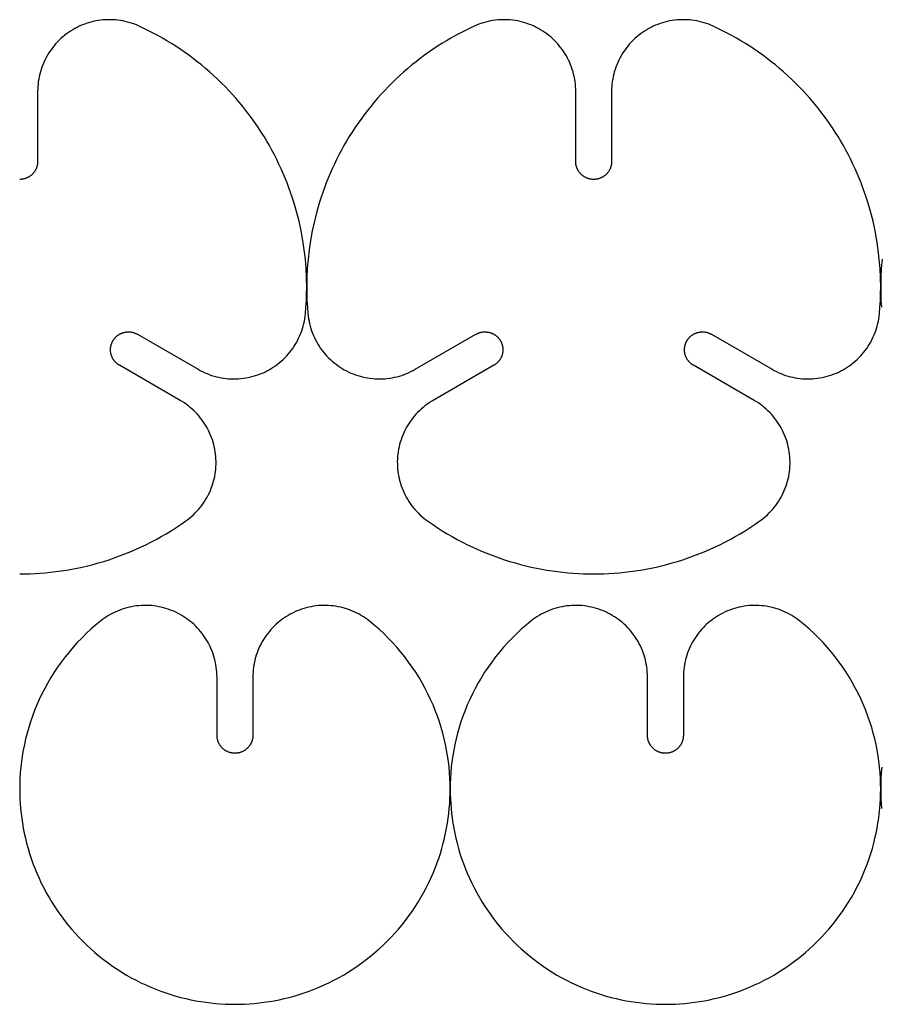
# Model space of a CAD drawing. Units: millimetres. Extents: x 0 to 360, y 0 to 143.
# Drawn here: x 240 to 288, y 0 to 55 of the extents above; entities that cross this region are included whole.
import ezdxf

# ---------------------------------------------------------------- set-up
doc = ezdxf.new("R2010")
doc.units = ezdxf.units.MM
doc.header["$MEASUREMENT"] = 0
doc.layers.add('Default', color=18, linetype='Continuous', true_color=0x000000)

msp = doc.modelspace()

# ---------------------------------------------------------------- linework, layer by layer
at = {"layer": 'Default'}
for points in [[(271, 50.909), (270.998, 51.047), (270.99, 51.184), (270.979, 51.322), (270.962, 51.459), (270.941, 51.595), (270.915, 51.731), (270.884, 51.865), (270.849, 51.999), (270.809, 52.131), (270.764, 52.261), (270.716, 52.39), (270.662, 52.517), (270.605, 52.643), (270.543, 52.766), (270.476, 52.887), (270.406, 53.006), (270.332, 53.122), (270.253, 53.236), (270.171, 53.346), (270.085, 53.454), (269.996, 53.559), (269.903, 53.661), (269.806, 53.759), (269.706, 53.855), (269.603, 53.946), (269.496, 54.034), (269.387, 54.118), (269.275, 54.199), (269.16, 54.275), (269.043, 54.348), (268.923, 54.416), (268.801, 54.48), (268.677, 54.54), (268.55, 54.596), (268.422, 54.647), (268.293, 54.694), (268.161, 54.736), (268.029, 54.774), (267.895, 54.807), (267.76, 54.836), (267.624, 54.86), (267.487, 54.879), (267.35, 54.893), (267.212, 54.903), (267.075, 54.908), (266.937, 54.908), (266.799, 54.904), (266.661, 54.894), (266.524, 54.88), (266.387, 54.861), (266.251, 54.838), (266.116, 54.81), (265.982, 54.777), (265.849, 54.74), (265.718, 54.698), (265.588, 54.651), (265.46, 54.6), (265.333, 54.545)], [(246.667, 54.545), (246.54, 54.6), (246.412, 54.651), (246.282, 54.698), (246.151, 54.74), (246.018, 54.777), (245.884, 54.81), (245.749, 54.838), (245.613, 54.861), (245.476, 54.88), (245.339, 54.894), (245.201, 54.904), (245.063, 54.908), (244.925, 54.908), (244.788, 54.903), (244.65, 54.893), (244.513, 54.879), (244.376, 54.86), (244.24, 54.836), (244.105, 54.807), (243.971, 54.774), (243.839, 54.736), (243.707, 54.694), (243.578, 54.647), (243.45, 54.596), (243.323, 54.54), (243.199, 54.48), (243.077, 54.416), (242.957, 54.348), (242.84, 54.275), (242.725, 54.199), (242.613, 54.118), (242.504, 54.034), (242.397, 53.946), (242.294, 53.855), (242.194, 53.759), (242.097, 53.661), (242.004, 53.559), (241.915, 53.454), (241.829, 53.346), (241.747, 53.236), (241.668, 53.122), (241.594, 53.006), (241.524, 52.887), (241.457, 52.766), (241.395, 52.643), (241.338, 52.517), (241.284, 52.39), (241.236, 52.261), (241.191, 52.131), (241.151, 51.999), (241.116, 51.865), (241.085, 51.731), (241.059, 51.595), (241.038, 51.459), (241.021, 51.322), (241.01, 51.184), (241.002, 51.047), (241, 50.909)], [(256, 40), (255.992, 40.51), (255.967, 41.026), (255.925, 41.548), (255.865, 42.074), (255.787, 42.603), (255.69, 43.136), (255.573, 43.67), (255.438, 44.205), (255.282, 44.74), (255.196, 45.007), (255.106, 45.274), (255.01, 45.54), (254.91, 45.805), (254.804, 46.07), (254.693, 46.334), (254.577, 46.596), (254.456, 46.857), (254.33, 47.117), (254.199, 47.375), (254.063, 47.632), (253.921, 47.886), (253.775, 48.139), (253.624, 48.39), (253.468, 48.638), (253.307, 48.884), (253.141, 49.127), (252.971, 49.368), (252.796, 49.605), (252.616, 49.84), (252.432, 50.072), (252.243, 50.3), (252.05, 50.526), (251.853, 50.747), (251.652, 50.965), (251.446, 51.18), (251.237, 51.39), (251.023, 51.597), (250.806, 51.799), (250.586, 51.998), (250.362, 52.192), (250.134, 52.382), (249.903, 52.567), (249.669, 52.748), (249.432, 52.924), (249.192, 53.096), (248.95, 53.263), (248.705, 53.425), (248.457, 53.582), (248.207, 53.735), (247.955, 53.882), (247.701, 54.025), (247.445, 54.163), (247.187, 54.295), (246.927, 54.423), (246.667, 54.545)], [(265.333, 54.545), (265.073, 54.423), (264.813, 54.295), (264.555, 54.163), (264.299, 54.025), (264.045, 53.882), (263.793, 53.735), (263.543, 53.582), (263.295, 53.425), (263.05, 53.263), (262.808, 53.096), (262.568, 52.924), (262.331, 52.748), (262.097, 52.567), (261.866, 52.382), (261.638, 52.192), (261.414, 51.998), (261.194, 51.799), (260.977, 51.597), (260.763, 51.39), (260.554, 51.18), (260.348, 50.965), (260.147, 50.747), (259.95, 50.526), (259.757, 50.3), (259.568, 50.072), (259.384, 49.84), (259.204, 49.605), (259.029, 49.368), (258.859, 49.127), (258.693, 48.884), (258.532, 48.638), (258.376, 48.39), (258.225, 48.139), (258.079, 47.886), (257.937, 47.632), (257.801, 47.375), (257.67, 47.117), (257.544, 46.857), (257.423, 46.596), (257.307, 46.334), (257.196, 46.07), (257.09, 45.805), (256.99, 45.54), (256.894, 45.274), (256.804, 45.007), (256.718, 44.74), (256.562, 44.205), (256.427, 43.67), (256.31, 43.136), (256.213, 42.603), (256.135, 42.074), (256.075, 41.548), (256.033, 41.026), (256.008, 40.51), (256, 40), (256.004, 39.63), (256.017, 39.256), (256.039, 38.88), (256.07, 38.501)], [(278.667, 54.545), (278.54, 54.6), (278.412, 54.651), (278.282, 54.698), (278.151, 54.74), (278.018, 54.777), (277.884, 54.81), (277.749, 54.838), (277.613, 54.861), (277.476, 54.88), (277.339, 54.894), (277.201, 54.904), (277.063, 54.908), (276.925, 54.908), (276.788, 54.903), (276.65, 54.893), (276.513, 54.879), (276.376, 54.86), (276.24, 54.836), (276.105, 54.807), (275.971, 54.774), (275.839, 54.736), (275.707, 54.694), (275.578, 54.647), (275.45, 54.596), (275.323, 54.54), (275.199, 54.48), (275.077, 54.416), (274.957, 54.348), (274.84, 54.275), (274.725, 54.199), (274.613, 54.118), (274.504, 54.034), (274.397, 53.946), (274.294, 53.855), (274.194, 53.759), (274.097, 53.661), (274.004, 53.559), (273.915, 53.454), (273.829, 53.346), (273.747, 53.236), (273.668, 53.122), (273.594, 53.006), (273.524, 52.887), (273.457, 52.766), (273.395, 52.643), (273.338, 52.517), (273.284, 52.39), (273.236, 52.261), (273.191, 52.131), (273.151, 51.999), (273.116, 51.865), (273.085, 51.731), (273.059, 51.595), (273.038, 51.459), (273.021, 51.322), (273.01, 51.184), (273.002, 51.047), (273, 50.909)], [(288, 40), (287.992, 40.51), (287.967, 41.026), (287.925, 41.548), (287.865, 42.074), (287.787, 42.603), (287.69, 43.136), (287.573, 43.67), (287.438, 44.205), (287.282, 44.74), (287.196, 45.007), (287.106, 45.274), (287.01, 45.54), (286.91, 45.805), (286.804, 46.07), (286.693, 46.334), (286.577, 46.596), (286.456, 46.857), (286.33, 47.117), (286.199, 47.375), (286.063, 47.632), (285.921, 47.886), (285.775, 48.139), (285.624, 48.39), (285.468, 48.638), (285.307, 48.884), (285.141, 49.127), (284.971, 49.368), (284.796, 49.605), (284.616, 49.84), (284.432, 50.072), (284.243, 50.3), (284.05, 50.526), (283.853, 50.747), (283.652, 50.965), (283.446, 51.18), (283.237, 51.39), (283.023, 51.597), (282.806, 51.799), (282.586, 51.998), (282.362, 52.192), (282.134, 52.382), (281.903, 52.567), (281.669, 52.748), (281.432, 52.924), (281.192, 53.096), (280.95, 53.263), (280.705, 53.425), (280.457, 53.582), (280.207, 53.735), (279.955, 53.882), (279.701, 54.025), (279.445, 54.163), (279.187, 54.295), (278.927, 54.423), (278.667, 54.545)], [(241, 50.909), (241, 47)], [(271, 47), (271, 50.909)], [(273, 50.909), (273, 47)], [(241, 47), (241, 46.978), (240.999, 46.955), (240.998, 46.933), (240.996, 46.91), (240.994, 46.887), (240.991, 46.864), (240.987, 46.841), (240.983, 46.818), (240.979, 46.795), (240.974, 46.771), (240.968, 46.748), (240.961, 46.725), (240.954, 46.702), (240.947, 46.678), (240.939, 46.655), (240.93, 46.632), (240.92, 46.609), (240.91, 46.586), (240.9, 46.563), (240.888, 46.541), (240.876, 46.518), (240.864, 46.496), (240.851, 46.474), (240.837, 46.453), (240.823, 46.432), (240.808, 46.411), (240.792, 46.39), (240.776, 46.37), (240.76, 46.35), (240.743, 46.33), (240.725, 46.311), (240.707, 46.293), (240.689, 46.275), (240.67, 46.257), (240.65, 46.24), (240.63, 46.224), (240.61, 46.208), (240.589, 46.192), (240.568, 46.177), (240.547, 46.163), (240.526, 46.149), (240.504, 46.136), (240.482, 46.124), (240.459, 46.112), (240.437, 46.1), (240.414, 46.09), (240.391, 46.08), (240.368, 46.07), (240.345, 46.061), (240.322, 46.053), (240.298, 46.046), (240.275, 46.039), (240.252, 46.032), (240.229, 46.026), (240.205, 46.021), (240.182, 46.017), (240.159, 46.013), (240.136, 46.009), (240.113, 46.006), (240.09, 46.004), (240.067, 46.002), (240.045, 46.001), (240.022, 46), (240, 46)], [(273, 47), (273, 46.978), (272.999, 46.955), (272.998, 46.933), (272.996, 46.91), (272.994, 46.887), (272.991, 46.864), (272.987, 46.841), (272.983, 46.818), (272.979, 46.795), (272.974, 46.771), (272.968, 46.748), (272.961, 46.725), (272.954, 46.702), (272.947, 46.678), (272.939, 46.655), (272.93, 46.632), (272.92, 46.609), (272.91, 46.586), (272.9, 46.563), (272.888, 46.541), (272.876, 46.518), (272.864, 46.496), (272.851, 46.474), (272.837, 46.453), (272.823, 46.432), (272.808, 46.411), (272.792, 46.39), (272.776, 46.37), (272.76, 46.35), (272.743, 46.33), (272.725, 46.311), (272.707, 46.293), (272.689, 46.275), (272.67, 46.257), (272.65, 46.24), (272.63, 46.224), (272.61, 46.208), (272.589, 46.192), (272.568, 46.177), (272.547, 46.163), (272.526, 46.149), (272.504, 46.136), (272.482, 46.124), (272.459, 46.112), (272.437, 46.1), (272.414, 46.09), (272.391, 46.08), (272.368, 46.07), (272.345, 46.061), (272.322, 46.053), (272.298, 46.046), (272.275, 46.039), (272.252, 46.032), (272.229, 46.026), (272.205, 46.021), (272.182, 46.017), (272.159, 46.013), (272.136, 46.009), (272.113, 46.006), (272.09, 46.004), (272.067, 46.002), (272.045, 46.001), (272.022, 46), (272, 46), (271.978, 46), (271.955, 46.001), (271.933, 46.002), (271.91, 46.004), (271.887, 46.006), (271.864, 46.009), (271.841, 46.013), (271.818, 46.017), (271.795, 46.021), (271.771, 46.026), (271.748, 46.032), (271.725, 46.039), (271.702, 46.046), (271.678, 46.053), (271.655, 46.061), (271.632, 46.07), (271.609, 46.08), (271.586, 46.09), (271.563, 46.1), (271.541, 46.112), (271.518, 46.124), (271.496, 46.136), (271.474, 46.149), (271.453, 46.163), (271.432, 46.177), (271.411, 46.192), (271.39, 46.208), (271.37, 46.224), (271.35, 46.24), (271.33, 46.257), (271.311, 46.275), (271.293, 46.293), (271.275, 46.311), (271.257, 46.33), (271.24, 46.35), (271.224, 46.37), (271.208, 46.39), (271.192, 46.411), (271.177, 46.432), (271.163, 46.453), (271.149, 46.474), (271.136, 46.496), (271.124, 46.518), (271.112, 46.541), (271.1, 46.563), (271.09, 46.586), (271.08, 46.609), (271.07, 46.632), (271.061, 46.655), (271.053, 46.678), (271.046, 46.702), (271.039, 46.725), (271.032, 46.748), (271.026, 46.771), (271.021, 46.795), (271.017, 46.818), (271.013, 46.841), (271.009, 46.864), (271.006, 46.887), (271.004, 46.91), (271.002, 46.933), (271.001, 46.955), (271, 46.978), (271, 47)], [(288.075, 41.548), (288.033, 41.026), (288.008, 40.51), (288, 40), (288.004, 39.63), (288.017, 39.256), (288.039, 38.88)], [(255.93, 38.501), (255.961, 38.88), (255.983, 39.256), (255.996, 39.63), (256, 40)], [(287.93, 38.501), (287.961, 38.88), (287.983, 39.256), (287.996, 39.63), (288, 40)], [(249.947, 35.412), (250.068, 35.345), (250.191, 35.282), (250.316, 35.224), (250.443, 35.17), (250.571, 35.12), (250.702, 35.075), (250.834, 35.034), (250.967, 34.998), (251.101, 34.966), (251.236, 34.939), (251.372, 34.917), (251.509, 34.9), (251.647, 34.887), (251.784, 34.879), (251.922, 34.876), (252.06, 34.877), (252.198, 34.884), (252.336, 34.895), (252.473, 34.91), (252.609, 34.931), (252.745, 34.956), (252.88, 34.986), (253.013, 35.02), (253.145, 35.059), (253.276, 35.103), (253.406, 35.151), (253.533, 35.204), (253.659, 35.261), (253.783, 35.322), (253.904, 35.387), (254.023, 35.457), (254.14, 35.53), (254.254, 35.608), (254.365, 35.689), (254.474, 35.775), (254.579, 35.864), (254.681, 35.956), (254.781, 36.052), (254.876, 36.152), (254.968, 36.254), (255.057, 36.36), (255.142, 36.469), (255.223, 36.58), (255.3, 36.695), (255.373, 36.812), (255.443, 36.931), (255.508, 37.053), (255.568, 37.177), (255.625, 37.302), (255.677, 37.43), (255.725, 37.56), (255.768, 37.691), (255.806, 37.823), (255.84, 37.957), (255.87, 38.092), (255.894, 38.227), (255.914, 38.364), (255.93, 38.501)], [(256.07, 38.501), (256.086, 38.364), (256.106, 38.227), (256.13, 38.092), (256.16, 37.957), (256.194, 37.823), (256.232, 37.691), (256.275, 37.56), (256.323, 37.43), (256.375, 37.302), (256.432, 37.177), (256.492, 37.053), (256.557, 36.931), (256.627, 36.812), (256.7, 36.695), (256.777, 36.58), (256.858, 36.469), (256.943, 36.36), (257.032, 36.254), (257.124, 36.152), (257.219, 36.052), (257.319, 35.956), (257.421, 35.864), (257.526, 35.775), (257.635, 35.689), (257.746, 35.608), (257.86, 35.53), (257.977, 35.457), (258.096, 35.387), (258.217, 35.322), (258.341, 35.261), (258.467, 35.204), (258.594, 35.151), (258.724, 35.103), (258.855, 35.059), (258.987, 35.02), (259.12, 34.986), (259.255, 34.956), (259.391, 34.931), (259.527, 34.91), (259.664, 34.895), (259.802, 34.884), (259.94, 34.877), (260.078, 34.876), (260.216, 34.879), (260.353, 34.887), (260.491, 34.9), (260.628, 34.917), (260.764, 34.939), (260.899, 34.966), (261.033, 34.998), (261.166, 35.034), (261.298, 35.075), (261.429, 35.12), (261.557, 35.17), (261.684, 35.224), (261.809, 35.282), (261.932, 35.345), (262.053, 35.412)], [(281.947, 35.412), (282.068, 35.345), (282.191, 35.282), (282.316, 35.224), (282.443, 35.17), (282.571, 35.12), (282.702, 35.075), (282.834, 35.034), (282.967, 34.998), (283.101, 34.966), (283.236, 34.939), (283.372, 34.917), (283.509, 34.9), (283.647, 34.887), (283.784, 34.879), (283.922, 34.876), (284.06, 34.877), (284.198, 34.884), (284.336, 34.895), (284.473, 34.91), (284.609, 34.931), (284.745, 34.956), (284.88, 34.986), (285.013, 35.02), (285.145, 35.059), (285.276, 35.103), (285.406, 35.151), (285.533, 35.204), (285.659, 35.261), (285.783, 35.322), (285.904, 35.387), (286.023, 35.457), (286.14, 35.53), (286.254, 35.608), (286.365, 35.689), (286.474, 35.775), (286.579, 35.864), (286.681, 35.956), (286.781, 36.052), (286.876, 36.152), (286.968, 36.254), (287.057, 36.36), (287.142, 36.469), (287.223, 36.58), (287.3, 36.695), (287.373, 36.812), (287.443, 36.931), (287.508, 37.053), (287.568, 37.177), (287.625, 37.302), (287.677, 37.43), (287.725, 37.56), (287.768, 37.691), (287.806, 37.823), (287.84, 37.957), (287.87, 38.092), (287.894, 38.227), (287.914, 38.364), (287.93, 38.501)], [(245.562, 35.634), (245.543, 35.645), (245.524, 35.657), (245.505, 35.669), (245.486, 35.682), (245.468, 35.696), (245.449, 35.71), (245.431, 35.724), (245.413, 35.739), (245.395, 35.755), (245.378, 35.771), (245.36, 35.788), (245.343, 35.805), (245.326, 35.823), (245.31, 35.841), (245.294, 35.86), (245.279, 35.879), (245.263, 35.899), (245.248, 35.919), (245.234, 35.939), (245.22, 35.96), (245.207, 35.982), (245.194, 36.004), (245.182, 36.026), (245.17, 36.049), (245.159, 36.072), (245.148, 36.095), (245.138, 36.119), (245.128, 36.143), (245.119, 36.167), (245.111, 36.192), (245.103, 36.216), (245.096, 36.241), (245.09, 36.266), (245.084, 36.292), (245.079, 36.317), (245.075, 36.342), (245.071, 36.368), (245.068, 36.393), (245.065, 36.419), (245.064, 36.445), (245.063, 36.47), (245.062, 36.496), (245.062, 36.521), (245.063, 36.546), (245.065, 36.572), (245.067, 36.597), (245.07, 36.621), (245.073, 36.646), (245.077, 36.671), (245.081, 36.695), (245.086, 36.719), (245.092, 36.742), (245.098, 36.766), (245.105, 36.789), (245.112, 36.812), (245.12, 36.834), (245.128, 36.856), (245.136, 36.878), (245.145, 36.899), (245.155, 36.92), (245.165, 36.941), (245.175, 36.961), (245.185, 36.981), (245.196, 37), (245.207, 37.019), (245.219, 37.038), (245.232, 37.057), (245.245, 37.076), (245.258, 37.094), (245.272, 37.113), (245.287, 37.131), (245.302, 37.149), (245.317, 37.167), (245.333, 37.185), (245.35, 37.202), (245.367, 37.219), (245.385, 37.236), (245.403, 37.252), (245.422, 37.268), (245.441, 37.284), (245.461, 37.299), (245.481, 37.314), (245.501, 37.328), (245.523, 37.342), (245.544, 37.355), (245.566, 37.368), (245.588, 37.381), (245.611, 37.392), (245.634, 37.404), (245.657, 37.414), (245.681, 37.425), (245.705, 37.434), (245.729, 37.443), (245.754, 37.451), (245.778, 37.459), (245.803, 37.466), (245.828, 37.472), (245.854, 37.478), (245.879, 37.483), (245.905, 37.487), (245.93, 37.491), (245.956, 37.494), (245.981, 37.497), (246.007, 37.498), (246.032, 37.5), (246.058, 37.5), (246.083, 37.5), (246.109, 37.499), (246.134, 37.497), (246.159, 37.495), (246.184, 37.493), (246.208, 37.489), (246.233, 37.485), (246.257, 37.481), (246.281, 37.476), (246.305, 37.47), (246.328, 37.464), (246.351, 37.457), (246.374, 37.45), (246.396, 37.443), (246.418, 37.434), (246.44, 37.426), (246.461, 37.417), (246.482, 37.407), (246.503, 37.398), (246.523, 37.387), (246.543, 37.377), (246.562, 37.366)], [(246.562, 37.366), (249.947, 35.412)], [(262.053, 35.412), (265.438, 37.366)], [(265.438, 37.366), (265.457, 37.377), (265.477, 37.387), (265.497, 37.398), (265.518, 37.407), (265.539, 37.417), (265.56, 37.426), (265.582, 37.434), (265.604, 37.443), (265.626, 37.45), (265.649, 37.457), (265.672, 37.464), (265.695, 37.47), (265.719, 37.476), (265.743, 37.481), (265.767, 37.485), (265.792, 37.489), (265.816, 37.493), (265.841, 37.495), (265.866, 37.497), (265.891, 37.499), (265.917, 37.5), (265.942, 37.5), (265.968, 37.5), (265.993, 37.498), (266.019, 37.497), (266.044, 37.494), (266.07, 37.491), (266.095, 37.487), (266.121, 37.483), (266.146, 37.478), (266.172, 37.472), (266.197, 37.466), (266.222, 37.459), (266.246, 37.451), (266.271, 37.443), (266.295, 37.434), (266.319, 37.425), (266.343, 37.414), (266.366, 37.404), (266.389, 37.392), (266.412, 37.381), (266.434, 37.368), (266.456, 37.355), (266.477, 37.342), (266.499, 37.328), (266.519, 37.314), (266.539, 37.299), (266.559, 37.284), (266.578, 37.268), (266.597, 37.252), (266.615, 37.236), (266.633, 37.219), (266.65, 37.202), (266.667, 37.185), (266.683, 37.167), (266.698, 37.149), (266.713, 37.131), (266.728, 37.113), (266.742, 37.094), (266.755, 37.076), (266.768, 37.057), (266.781, 37.038), (266.793, 37.019), (266.804, 37), (266.815, 36.981), (266.825, 36.961), (266.835, 36.941), (266.845, 36.92), (266.855, 36.899), (266.864, 36.878), (266.872, 36.856), (266.88, 36.834), (266.888, 36.812), (266.895, 36.789), (266.902, 36.766), (266.908, 36.742), (266.914, 36.719), (266.919, 36.695), (266.923, 36.671), (266.927, 36.646), (266.93, 36.621), (266.933, 36.597), (266.935, 36.572), (266.937, 36.546), (266.938, 36.521), (266.938, 36.496), (266.937, 36.47), (266.936, 36.445), (266.935, 36.419), (266.932, 36.393), (266.929, 36.368), (266.925, 36.342), (266.921, 36.317), (266.916, 36.292), (266.91, 36.266), (266.904, 36.241), (266.897, 36.216), (266.889, 36.192), (266.881, 36.167), (266.872, 36.143), (266.862, 36.119), (266.852, 36.095), (266.841, 36.072), (266.83, 36.049), (266.818, 36.026), (266.806, 36.004), (266.793, 35.982), (266.78, 35.96), (266.766, 35.939), (266.752, 35.919), (266.737, 35.899), (266.721, 35.879), (266.706, 35.86), (266.69, 35.841), (266.674, 35.823), (266.657, 35.805), (266.64, 35.788), (266.622, 35.771), (266.605, 35.755), (266.587, 35.739), (266.569, 35.724), (266.551, 35.71), (266.532, 35.696), (266.514, 35.682), (266.495, 35.669), (266.476, 35.657), (266.457, 35.645), (266.438, 35.634)], [(277.562, 35.634), (277.543, 35.645), (277.524, 35.657), (277.505, 35.669), (277.486, 35.682), (277.468, 35.696), (277.449, 35.71), (277.431, 35.724), (277.413, 35.739), (277.395, 35.755), (277.378, 35.771), (277.36, 35.788), (277.343, 35.805), (277.326, 35.823), (277.31, 35.841), (277.294, 35.86), (277.279, 35.879), (277.263, 35.899), (277.248, 35.919), (277.234, 35.939), (277.22, 35.96), (277.207, 35.982), (277.194, 36.004), (277.182, 36.026), (277.17, 36.049), (277.159, 36.072), (277.148, 36.095), (277.138, 36.119), (277.128, 36.143), (277.119, 36.167), (277.111, 36.192), (277.103, 36.216), (277.096, 36.241), (277.09, 36.266), (277.084, 36.292), (277.079, 36.317), (277.075, 36.342), (277.071, 36.368), (277.068, 36.393), (277.065, 36.419), (277.064, 36.445), (277.063, 36.47), (277.062, 36.496), (277.062, 36.521), (277.063, 36.546), (277.065, 36.572), (277.067, 36.597), (277.07, 36.621), (277.073, 36.646), (277.077, 36.671), (277.081, 36.695), (277.086, 36.719), (277.092, 36.742), (277.098, 36.766), (277.105, 36.789), (277.112, 36.812), (277.12, 36.834), (277.128, 36.856), (277.136, 36.878), (277.145, 36.899), (277.155, 36.92), (277.165, 36.941), (277.175, 36.961), (277.185, 36.981), (277.196, 37), (277.207, 37.019), (277.219, 37.038), (277.232, 37.057), (277.245, 37.076), (277.258, 37.094), (277.272, 37.113), (277.287, 37.131), (277.302, 37.149), (277.317, 37.167), (277.333, 37.185), (277.35, 37.202), (277.367, 37.219), (277.385, 37.236), (277.403, 37.252), (277.422, 37.268), (277.441, 37.284), (277.461, 37.299), (277.481, 37.314), (277.501, 37.328), (277.523, 37.342), (277.544, 37.355), (277.566, 37.368), (277.588, 37.381), (277.611, 37.392), (277.634, 37.404), (277.657, 37.414), (277.681, 37.425), (277.705, 37.434), (277.729, 37.443), (277.754, 37.451), (277.778, 37.459), (277.803, 37.466), (277.828, 37.472), (277.854, 37.478), (277.879, 37.483), (277.905, 37.487), (277.93, 37.491), (277.956, 37.494), (277.981, 37.497), (278.007, 37.498), (278.032, 37.5), (278.058, 37.5), (278.083, 37.5), (278.109, 37.499), (278.134, 37.497), (278.159, 37.495), (278.184, 37.493), (278.208, 37.489), (278.233, 37.485), (278.257, 37.481), (278.281, 37.476), (278.305, 37.47), (278.328, 37.464), (278.351, 37.457), (278.374, 37.45), (278.396, 37.443), (278.418, 37.434), (278.44, 37.426), (278.461, 37.417), (278.482, 37.407), (278.503, 37.398), (278.523, 37.387), (278.543, 37.377), (278.562, 37.366)], [(278.562, 37.366), (281.947, 35.412)], [(248.947, 33.68), (245.562, 35.634)], [(266.438, 35.634), (263.053, 33.68)], [(280.947, 33.68), (277.562, 35.634)], [(249.263, 26.954), (249.374, 27.036), (249.482, 27.121), (249.587, 27.211), (249.69, 27.304), (249.788, 27.4), (249.884, 27.499), (249.976, 27.602), (250.064, 27.708), (250.149, 27.817), (250.229, 27.929), (250.306, 28.044), (250.379, 28.161), (250.448, 28.28), (250.513, 28.402), (250.573, 28.526), (250.629, 28.652), (250.681, 28.78), (250.728, 28.91), (250.771, 29.041), (250.809, 29.174), (250.843, 29.307), (250.872, 29.442), (250.896, 29.578), (250.916, 29.715), (250.931, 29.852), (250.941, 29.989), (250.946, 30.127), (250.947, 30.265), (250.943, 30.403), (250.934, 30.541), (250.92, 30.678), (250.902, 30.815), (250.879, 30.951), (250.851, 31.086), (250.819, 31.22), (250.782, 31.353), (250.741, 31.485), (250.695, 31.615), (250.644, 31.743), (250.589, 31.87), (250.53, 31.994), (250.466, 32.117), (250.399, 32.237), (250.327, 32.355), (250.251, 32.47), (250.172, 32.583), (250.088, 32.692), (250.001, 32.799), (249.91, 32.903), (249.815, 33.004), (249.718, 33.101), (249.616, 33.195), (249.512, 33.285), (249.405, 33.372), (249.294, 33.455), (249.181, 33.534), (249.065, 33.609), (248.947, 33.68)], [(263.053, 33.68), (262.935, 33.609), (262.819, 33.534), (262.706, 33.455), (262.595, 33.372), (262.488, 33.285), (262.384, 33.195), (262.282, 33.101), (262.185, 33.004), (262.09, 32.903), (261.999, 32.799), (261.912, 32.692), (261.828, 32.583), (261.749, 32.47), (261.673, 32.355), (261.601, 32.237), (261.534, 32.117), (261.47, 31.994), (261.411, 31.87), (261.356, 31.743), (261.305, 31.615), (261.259, 31.485), (261.218, 31.353), (261.181, 31.22), (261.149, 31.086), (261.121, 30.951), (261.098, 30.815), (261.08, 30.678), (261.066, 30.541), (261.057, 30.403), (261.053, 30.265), (261.054, 30.127), (261.059, 29.989), (261.069, 29.852), (261.084, 29.715), (261.104, 29.578), (261.128, 29.442), (261.157, 29.307), (261.191, 29.174), (261.229, 29.041), (261.272, 28.91), (261.319, 28.78), (261.371, 28.652), (261.427, 28.526), (261.487, 28.402), (261.552, 28.28), (261.621, 28.161), (261.694, 28.044), (261.771, 27.929), (261.851, 27.817), (261.936, 27.708), (262.024, 27.602), (262.116, 27.499), (262.212, 27.4), (262.31, 27.304), (262.413, 27.211), (262.518, 27.121), (262.626, 27.036), (262.737, 26.954)], [(281.263, 26.954), (281.374, 27.036), (281.482, 27.121), (281.587, 27.211), (281.69, 27.304), (281.788, 27.4), (281.884, 27.499), (281.976, 27.602), (282.064, 27.708), (282.149, 27.817), (282.229, 27.929), (282.306, 28.044), (282.379, 28.161), (282.448, 28.28), (282.513, 28.402), (282.573, 28.526), (282.629, 28.652), (282.681, 28.78), (282.728, 28.91), (282.771, 29.041), (282.809, 29.174), (282.843, 29.307), (282.872, 29.442), (282.896, 29.578), (282.916, 29.715), (282.931, 29.852), (282.941, 29.989), (282.946, 30.127), (282.947, 30.265), (282.943, 30.403), (282.934, 30.541), (282.92, 30.678), (282.902, 30.815), (282.879, 30.951), (282.851, 31.086), (282.819, 31.22), (282.782, 31.353), (282.741, 31.485), (282.695, 31.615), (282.644, 31.743), (282.589, 31.87), (282.53, 31.994), (282.466, 32.117), (282.399, 32.237), (282.327, 32.355), (282.251, 32.47), (282.172, 32.583), (282.088, 32.692), (282.001, 32.799), (281.91, 32.903), (281.815, 33.004), (281.718, 33.101), (281.616, 33.195), (281.512, 33.285), (281.405, 33.372), (281.294, 33.455), (281.181, 33.534), (281.065, 33.609), (280.947, 33.68)], [(240, 24), (240.283, 24.002), (240.567, 24.01), (240.854, 24.023), (241.142, 24.041), (241.432, 24.064), (241.723, 24.093), (242.015, 24.127), (242.309, 24.168), (242.604, 24.213), (242.899, 24.265), (243.196, 24.322), (243.492, 24.386), (243.79, 24.455), (244.087, 24.531), (244.384, 24.612), (244.682, 24.7), (244.979, 24.794), (245.275, 24.895), (245.571, 25.001), (245.866, 25.114), (246.159, 25.233), (246.452, 25.358), (246.743, 25.49), (247.032, 25.628), (247.32, 25.772), (247.605, 25.923), (247.888, 26.08), (248.169, 26.242), (248.447, 26.411), (248.722, 26.586), (248.994, 26.767), (249.263, 26.954)], [(262.737, 26.954), (263.006, 26.767), (263.278, 26.586), (263.553, 26.411), (263.831, 26.242), (264.112, 26.08), (264.395, 25.923), (264.68, 25.772), (264.968, 25.628), (265.257, 25.49), (265.548, 25.358), (265.841, 25.233), (266.134, 25.114), (266.429, 25.001), (266.725, 24.895), (267.021, 24.794), (267.318, 24.7), (267.616, 24.612), (267.913, 24.531), (268.21, 24.455), (268.508, 24.386), (268.804, 24.322), (269.101, 24.265), (269.396, 24.213), (269.691, 24.168), (269.985, 24.127), (270.277, 24.093), (270.568, 24.064), (270.858, 24.041), (271.146, 24.023), (271.433, 24.01), (271.717, 24.002), (272, 24), (272.283, 24.002), (272.567, 24.01), (272.854, 24.023), (273.142, 24.041), (273.432, 24.064), (273.723, 24.093), (274.015, 24.127), (274.309, 24.168), (274.604, 24.213), (274.899, 24.265), (275.196, 24.322), (275.492, 24.386), (275.79, 24.455), (276.087, 24.531), (276.384, 24.612), (276.682, 24.7), (276.979, 24.794), (277.275, 24.895), (277.571, 25.001), (277.866, 25.114), (278.159, 25.233), (278.452, 25.358), (278.743, 25.49), (279.032, 25.628), (279.32, 25.772), (279.605, 25.923), (279.888, 26.08), (280.169, 26.242), (280.447, 26.411), (280.722, 26.586), (280.994, 26.767), (281.263, 26.954)], [(251, 18.245), (250.998, 18.383), (250.99, 18.521), (250.979, 18.659), (250.962, 18.796), (250.94, 18.933), (250.914, 19.068), (250.884, 19.203), (250.848, 19.337), (250.808, 19.469), (250.764, 19.6), (250.715, 19.729), (250.661, 19.856), (250.603, 19.982), (250.541, 20.105), (250.475, 20.227), (250.404, 20.345), (250.33, 20.462), (250.251, 20.575), (250.169, 20.686), (250.082, 20.794), (249.992, 20.899), (249.899, 21.001), (249.802, 21.1), (249.702, 21.195), (249.598, 21.286), (249.492, 21.374), (249.382, 21.458), (249.27, 21.539), (249.154, 21.615), (249.037, 21.688), (248.917, 21.756), (248.794, 21.82), (248.67, 21.88), (248.543, 21.935), (248.415, 21.987), (248.284, 22.033), (248.153, 22.075), (248.02, 22.113), (247.886, 22.146), (247.75, 22.174), (247.614, 22.198), (247.477, 22.216), (247.34, 22.231), (247.202, 22.24), (247.064, 22.244), (246.925, 22.244), (246.787, 22.239), (246.65, 22.23), (246.512, 22.215), (246.375, 22.196), (246.239, 22.172), (246.104, 22.143), (245.97, 22.11), (245.837, 22.072), (245.705, 22.03), (245.575, 21.983), (245.447, 21.931), (245.321, 21.875), (245.196, 21.815), (245.074, 21.751), (244.954, 21.682), (244.837, 21.609), (244.722, 21.533), (244.609, 21.452), (244.5, 21.367)], [(259.5, 21.367), (259.391, 21.452), (259.278, 21.533), (259.163, 21.609), (259.046, 21.682), (258.926, 21.751), (258.804, 21.815), (258.679, 21.875), (258.553, 21.931), (258.425, 21.983), (258.295, 22.03), (258.163, 22.072), (258.03, 22.11), (257.896, 22.143), (257.761, 22.172), (257.625, 22.196), (257.488, 22.215), (257.35, 22.23), (257.213, 22.239), (257.075, 22.244), (256.936, 22.244), (256.798, 22.24), (256.66, 22.231), (256.523, 22.216), (256.386, 22.198), (256.25, 22.174), (256.114, 22.146), (255.98, 22.113), (255.847, 22.075), (255.716, 22.033), (255.585, 21.987), (255.457, 21.935), (255.33, 21.88), (255.206, 21.82), (255.083, 21.756), (254.963, 21.688), (254.846, 21.615), (254.73, 21.539), (254.618, 21.458), (254.508, 21.374), (254.402, 21.286), (254.298, 21.195), (254.198, 21.1), (254.101, 21.001), (254.008, 20.899), (253.918, 20.794), (253.831, 20.686), (253.749, 20.575), (253.67, 20.462), (253.596, 20.345), (253.525, 20.227), (253.459, 20.105), (253.397, 19.982), (253.339, 19.856), (253.285, 19.729), (253.236, 19.6), (253.192, 19.469), (253.152, 19.337), (253.116, 19.203), (253.086, 19.068), (253.06, 18.933), (253.038, 18.796), (253.021, 18.659), (253.01, 18.521), (253.002, 18.383), (253, 18.245)], [(275, 18.245), (274.998, 18.383), (274.99, 18.521), (274.979, 18.659), (274.962, 18.796), (274.94, 18.933), (274.914, 19.068), (274.884, 19.203), (274.848, 19.337), (274.808, 19.469), (274.764, 19.6), (274.715, 19.729), (274.661, 19.856), (274.603, 19.982), (274.541, 20.105), (274.475, 20.227), (274.404, 20.345), (274.33, 20.462), (274.251, 20.575), (274.169, 20.686), (274.082, 20.794), (273.992, 20.899), (273.899, 21.001), (273.802, 21.1), (273.702, 21.195), (273.598, 21.286), (273.492, 21.374), (273.382, 21.458), (273.27, 21.539), (273.154, 21.615), (273.037, 21.688), (272.917, 21.756), (272.794, 21.82), (272.67, 21.88), (272.543, 21.935), (272.415, 21.987), (272.284, 22.033), (272.153, 22.075), (272.02, 22.113), (271.886, 22.146), (271.75, 22.174), (271.614, 22.198), (271.477, 22.216), (271.34, 22.231), (271.202, 22.24), (271.064, 22.244), (270.925, 22.244), (270.787, 22.239), (270.65, 22.23), (270.512, 22.215), (270.375, 22.196), (270.239, 22.172), (270.104, 22.143), (269.97, 22.11), (269.837, 22.072), (269.705, 22.03), (269.575, 21.983), (269.447, 21.931), (269.321, 21.875), (269.196, 21.815), (269.074, 21.751), (268.954, 21.682), (268.837, 21.609), (268.722, 21.533), (268.609, 21.452), (268.5, 21.367)], [(283.5, 21.367), (283.391, 21.452), (283.278, 21.533), (283.163, 21.609), (283.046, 21.682), (282.926, 21.751), (282.804, 21.815), (282.679, 21.875), (282.553, 21.931), (282.425, 21.983), (282.295, 22.03), (282.163, 22.072), (282.03, 22.11), (281.896, 22.143), (281.761, 22.172), (281.625, 22.196), (281.488, 22.215), (281.35, 22.23), (281.213, 22.239), (281.075, 22.244), (280.936, 22.244), (280.798, 22.24), (280.66, 22.231), (280.523, 22.216), (280.386, 22.198), (280.25, 22.174), (280.114, 22.146), (279.98, 22.113), (279.847, 22.075), (279.716, 22.033), (279.585, 21.987), (279.457, 21.935), (279.33, 21.88), (279.206, 21.82), (279.083, 21.756), (278.963, 21.688), (278.846, 21.615), (278.73, 21.539), (278.618, 21.458), (278.508, 21.374), (278.402, 21.286), (278.298, 21.195), (278.198, 21.1), (278.101, 21.001), (278.008, 20.899), (277.918, 20.794), (277.831, 20.686), (277.749, 20.575), (277.67, 20.462), (277.596, 20.345), (277.525, 20.227), (277.459, 20.105), (277.397, 19.982), (277.339, 19.856), (277.285, 19.729), (277.236, 19.6), (277.192, 19.469), (277.152, 19.337), (277.116, 19.203), (277.086, 19.068), (277.06, 18.933), (277.038, 18.796), (277.021, 18.659), (277.01, 18.521), (277.002, 18.383), (277, 18.245)], [(244.5, 21.367), (244.229, 21.144), (243.964, 20.912), (243.707, 20.673), (243.456, 20.426), (243.212, 20.172), (242.977, 19.911), (242.749, 19.643), (242.529, 19.369), (242.318, 19.089), (242.116, 18.804), (241.922, 18.514), (241.738, 18.22), (241.563, 17.921), (241.397, 17.619), (241.24, 17.313), (241.093, 17.004), (240.956, 16.693), (240.828, 16.38), (240.709, 16.065), (240.601, 15.749), (240.501, 15.432), (240.411, 15.115), (240.331, 14.798), (240.259, 14.481), (240.197, 14.165), (240.143, 13.85), (240.099, 13.536), (240.063, 13.224), (240.035, 12.914), (240.015, 12.607), (240.004, 12.302), (240, 12), (240.003, 11.734), (240.012, 11.465), (240.027, 11.194), (240.049, 10.922), (240.076, 10.647), (240.111, 10.372), (240.152, 10.095), (240.2, 9.816), (240.255, 9.537), (240.317, 9.258), (240.387, 8.978), (240.463, 8.698), (240.547, 8.418), (240.638, 8.139), (240.737, 7.86), (240.843, 7.583), (240.956, 7.307), (241.077, 7.032), (241.205, 6.759), (241.341, 6.488), (241.484, 6.22), (241.634, 5.955), (241.791, 5.693), (241.956, 5.433), (242.128, 5.178), (242.306, 4.927), (242.492, 4.679), (242.684, 4.436), (242.882, 4.198), (243.087, 3.965), (243.298, 3.737), (243.515, 3.515), (243.737, 3.298), (243.965, 3.087), (244.198, 2.882), (244.436, 2.684), (244.679, 2.492), (244.927, 2.306), (245.178, 2.128), (245.433, 1.956), (245.693, 1.791), (245.955, 1.634), (246.22, 1.484), (246.488, 1.341), (246.759, 1.205), (247.032, 1.077), (247.307, 0.956), (247.583, 0.843), (247.86, 0.737), (248.139, 0.638), (248.418, 0.547), (248.698, 0.463), (248.978, 0.387), (249.258, 0.317), (249.537, 0.255), (249.816, 0.2), (250.095, 0.152), (250.372, 0.111), (250.647, 0.076), (250.922, 0.049), (251.194, 0.027), (251.465, 0.012), (251.734, 0.003), (252, 0), (252.266, 0.003), (252.535, 0.012), (252.806, 0.027), (253.078, 0.049), (253.353, 0.076), (253.628, 0.111), (253.905, 0.152), (254.184, 0.2), (254.463, 0.255), (254.742, 0.317), (255.022, 0.387), (255.302, 0.463), (255.582, 0.547), (255.861, 0.638), (256.14, 0.737), (256.417, 0.843), (256.693, 0.956), (256.968, 1.077), (257.241, 1.205), (257.512, 1.341), (257.78, 1.484), (258.045, 1.634), (258.307, 1.791), (258.567, 1.956), (258.822, 2.128), (259.073, 2.306), (259.321, 2.492), (259.564, 2.684), (259.802, 2.882), (260.035, 3.087), (260.263, 3.298), (260.485, 3.515), (260.702, 3.737), (260.913, 3.965), (261.118, 4.198), (261.316, 4.436), (261.508, 4.679), (261.694, 4.927), (261.872, 5.178), (262.044, 5.433), (262.209, 5.693), (262.366, 5.955), (262.516, 6.22), (262.659, 6.488), (262.795, 6.759), (262.923, 7.032), (263.044, 7.307), (263.157, 7.583), (263.263, 7.86), (263.362, 8.139), (263.453, 8.418), (263.537, 8.698), (263.613, 8.978), (263.683, 9.258), (263.745, 9.537), (263.8, 9.816), (263.848, 10.095), (263.889, 10.372), (263.924, 10.647), (263.951, 10.922), (263.973, 11.194), (263.988, 11.465), (263.997, 11.734), (264, 12)], [(264, 12), (263.996, 12.302), (263.985, 12.607), (263.965, 12.914), (263.937, 13.224), (263.901, 13.536), (263.857, 13.85), (263.803, 14.165), (263.741, 14.481), (263.669, 14.798), (263.589, 15.115), (263.499, 15.432), (263.399, 15.749), (263.291, 16.065), (263.172, 16.38), (263.044, 16.693), (262.907, 17.004), (262.76, 17.313), (262.603, 17.619), (262.437, 17.921), (262.262, 18.22), (262.078, 18.514), (261.884, 18.804), (261.682, 19.089), (261.471, 19.369), (261.251, 19.643), (261.023, 19.911), (260.788, 20.172), (260.544, 20.426), (260.293, 20.673), (260.036, 20.912), (259.771, 21.144), (259.5, 21.367)], [(268.5, 21.367), (268.229, 21.144), (267.964, 20.912), (267.707, 20.673), (267.456, 20.426), (267.212, 20.172), (266.977, 19.911), (266.749, 19.643), (266.529, 19.369), (266.318, 19.089), (266.116, 18.804), (265.922, 18.514), (265.738, 18.22), (265.563, 17.921), (265.397, 17.619), (265.24, 17.313), (265.093, 17.004), (264.956, 16.693), (264.828, 16.38), (264.709, 16.065), (264.601, 15.749), (264.501, 15.432), (264.411, 15.115), (264.331, 14.798), (264.259, 14.481), (264.197, 14.165), (264.143, 13.85), (264.099, 13.536), (264.063, 13.224), (264.035, 12.914), (264.015, 12.607), (264.004, 12.302), (264, 12), (264.003, 11.734), (264.012, 11.465), (264.027, 11.194), (264.049, 10.922), (264.076, 10.647), (264.111, 10.372), (264.152, 10.095), (264.2, 9.816), (264.255, 9.537), (264.317, 9.258), (264.387, 8.978), (264.463, 8.698), (264.547, 8.418), (264.638, 8.139), (264.737, 7.86), (264.843, 7.583), (264.956, 7.307), (265.077, 7.032), (265.205, 6.759), (265.341, 6.488), (265.484, 6.22), (265.634, 5.955), (265.791, 5.693), (265.956, 5.433), (266.128, 5.178), (266.306, 4.927), (266.492, 4.679), (266.684, 4.436), (266.882, 4.198), (267.087, 3.965), (267.298, 3.737), (267.515, 3.515), (267.737, 3.298), (267.965, 3.087), (268.198, 2.882), (268.436, 2.684), (268.679, 2.492), (268.927, 2.306), (269.178, 2.128), (269.433, 1.956), (269.693, 1.791), (269.955, 1.634), (270.22, 1.484), (270.488, 1.341), (270.759, 1.205), (271.032, 1.077), (271.307, 0.956), (271.583, 0.843), (271.86, 0.737), (272.139, 0.638), (272.418, 0.547), (272.698, 0.463), (272.978, 0.387), (273.258, 0.317), (273.537, 0.255), (273.816, 0.2), (274.095, 0.152), (274.372, 0.111), (274.647, 0.076), (274.922, 0.049), (275.194, 0.027), (275.465, 0.012), (275.734, 0.003), (276, 0), (276.266, 0.003), (276.535, 0.012), (276.806, 0.027), (277.078, 0.049), (277.353, 0.076), (277.628, 0.111), (277.905, 0.152), (278.184, 0.2), (278.463, 0.255), (278.742, 0.317), (279.022, 0.387), (279.302, 0.463), (279.582, 0.547), (279.861, 0.638), (280.14, 0.737), (280.417, 0.843), (280.693, 0.956), (280.968, 1.077), (281.241, 1.205), (281.512, 1.341), (281.78, 1.484), (282.045, 1.634), (282.307, 1.791), (282.567, 1.956), (282.822, 2.128), (283.073, 2.306), (283.321, 2.492), (283.564, 2.684), (283.802, 2.882), (284.035, 3.087), (284.263, 3.298), (284.485, 3.515), (284.702, 3.737), (284.913, 3.965), (285.118, 4.198), (285.316, 4.436), (285.508, 4.679), (285.694, 4.927), (285.872, 5.178), (286.044, 5.433), (286.209, 5.693), (286.366, 5.955), (286.516, 6.22), (286.659, 6.488), (286.795, 6.759), (286.923, 7.032), (287.044, 7.307), (287.157, 7.583), (287.263, 7.86), (287.362, 8.139), (287.453, 8.418), (287.537, 8.698), (287.613, 8.978), (287.683, 9.258), (287.745, 9.537), (287.8, 9.816), (287.848, 10.095), (287.889, 10.372), (287.924, 10.647), (287.951, 10.922), (287.973, 11.194), (287.988, 11.465), (287.997, 11.734), (288, 12)], [(288, 12), (287.996, 12.302), (287.985, 12.607), (287.965, 12.914), (287.937, 13.224), (287.901, 13.536), (287.857, 13.85), (287.803, 14.165), (287.741, 14.481), (287.669, 14.798), (287.589, 15.115), (287.499, 15.432), (287.399, 15.749), (287.291, 16.065), (287.172, 16.38), (287.044, 16.693), (286.907, 17.004), (286.76, 17.313), (286.603, 17.619), (286.437, 17.921), (286.262, 18.22), (286.078, 18.514), (285.884, 18.804), (285.682, 19.089), (285.471, 19.369), (285.251, 19.643), (285.023, 19.911), (284.788, 20.172), (284.544, 20.426), (284.293, 20.673), (284.036, 20.912), (283.771, 21.144), (283.5, 21.367)], [(251, 15), (251, 18.245)], [(253, 18.245), (253, 15)], [(275, 15), (275, 18.245)], [(277, 18.245), (277, 15)], [(253, 15), (253, 14.978), (252.999, 14.955), (252.998, 14.933), (252.996, 14.91), (252.994, 14.887), (252.991, 14.864), (252.987, 14.841), (252.983, 14.818), (252.979, 14.795), (252.974, 14.771), (252.968, 14.748), (252.961, 14.725), (252.954, 14.702), (252.947, 14.678), (252.939, 14.655), (252.93, 14.632), (252.92, 14.609), (252.91, 14.586), (252.9, 14.563), (252.888, 14.541), (252.876, 14.518), (252.864, 14.496), (252.851, 14.474), (252.837, 14.453), (252.823, 14.432), (252.808, 14.411), (252.792, 14.39), (252.776, 14.37), (252.76, 14.35), (252.743, 14.33), (252.725, 14.311), (252.707, 14.293), (252.689, 14.275), (252.67, 14.257), (252.65, 14.24), (252.63, 14.224), (252.61, 14.208), (252.589, 14.192), (252.568, 14.177), (252.547, 14.163), (252.526, 14.149), (252.504, 14.136), (252.482, 14.124), (252.459, 14.112), (252.437, 14.1), (252.414, 14.09), (252.391, 14.08), (252.368, 14.07), (252.345, 14.061), (252.322, 14.053), (252.298, 14.046), (252.275, 14.039), (252.252, 14.032), (252.229, 14.026), (252.205, 14.021), (252.182, 14.017), (252.159, 14.013), (252.136, 14.009), (252.113, 14.006), (252.09, 14.004), (252.067, 14.002), (252.045, 14.001), (252.022, 14), (252, 14), (251.978, 14), (251.955, 14.001), (251.933, 14.002), (251.91, 14.004), (251.887, 14.006), (251.864, 14.009), (251.841, 14.013), (251.818, 14.017), (251.795, 14.021), (251.771, 14.026), (251.748, 14.032), (251.725, 14.039), (251.702, 14.046), (251.678, 14.053), (251.655, 14.061), (251.632, 14.07), (251.609, 14.08), (251.586, 14.09), (251.563, 14.1), (251.541, 14.112), (251.518, 14.124), (251.496, 14.136), (251.474, 14.149), (251.453, 14.163), (251.432, 14.177), (251.411, 14.192), (251.39, 14.208), (251.37, 14.224), (251.35, 14.24), (251.33, 14.257), (251.311, 14.275), (251.293, 14.293), (251.275, 14.311), (251.257, 14.33), (251.24, 14.35), (251.224, 14.37), (251.208, 14.39), (251.192, 14.411), (251.177, 14.432), (251.163, 14.453), (251.149, 14.474), (251.136, 14.496), (251.124, 14.518), (251.112, 14.541), (251.1, 14.563), (251.09, 14.586), (251.08, 14.609), (251.07, 14.632), (251.061, 14.655), (251.053, 14.678), (251.046, 14.702), (251.039, 14.725), (251.032, 14.748), (251.026, 14.771), (251.021, 14.795), (251.017, 14.818), (251.013, 14.841), (251.009, 14.864), (251.006, 14.887), (251.004, 14.91), (251.002, 14.933), (251.001, 14.955), (251, 14.978), (251, 15)], [(277, 15), (277, 14.978), (276.999, 14.955), (276.998, 14.933), (276.996, 14.91), (276.994, 14.887), (276.991, 14.864), (276.987, 14.841), (276.983, 14.818), (276.979, 14.795), (276.974, 14.771), (276.968, 14.748), (276.961, 14.725), (276.954, 14.702), (276.947, 14.678), (276.939, 14.655), (276.93, 14.632), (276.92, 14.609), (276.91, 14.586), (276.9, 14.563), (276.888, 14.541), (276.876, 14.518), (276.864, 14.496), (276.851, 14.474), (276.837, 14.453), (276.823, 14.432), (276.808, 14.411), (276.792, 14.39), (276.776, 14.37), (276.76, 14.35), (276.743, 14.33), (276.725, 14.311), (276.707, 14.293), (276.689, 14.275), (276.67, 14.257), (276.65, 14.24), (276.63, 14.224), (276.61, 14.208), (276.589, 14.192), (276.568, 14.177), (276.547, 14.163), (276.526, 14.149), (276.504, 14.136), (276.482, 14.124), (276.459, 14.112), (276.437, 14.1), (276.414, 14.09), (276.391, 14.08), (276.368, 14.07), (276.345, 14.061), (276.322, 14.053), (276.298, 14.046), (276.275, 14.039), (276.252, 14.032), (276.229, 14.026), (276.205, 14.021), (276.182, 14.017), (276.159, 14.013), (276.136, 14.009), (276.113, 14.006), (276.09, 14.004), (276.067, 14.002), (276.045, 14.001), (276.022, 14), (276, 14), (275.978, 14), (275.955, 14.001), (275.933, 14.002), (275.91, 14.004), (275.887, 14.006), (275.864, 14.009), (275.841, 14.013), (275.818, 14.017), (275.795, 14.021), (275.771, 14.026), (275.748, 14.032), (275.725, 14.039), (275.702, 14.046), (275.678, 14.053), (275.655, 14.061), (275.632, 14.07), (275.609, 14.08), (275.586, 14.09), (275.563, 14.1), (275.541, 14.112), (275.518, 14.124), (275.496, 14.136), (275.474, 14.149), (275.453, 14.163), (275.432, 14.177), (275.411, 14.192), (275.39, 14.208), (275.37, 14.224), (275.35, 14.24), (275.33, 14.257), (275.311, 14.275), (275.293, 14.293), (275.275, 14.311), (275.257, 14.33), (275.24, 14.35), (275.224, 14.37), (275.208, 14.39), (275.192, 14.411), (275.177, 14.432), (275.163, 14.453), (275.149, 14.474), (275.136, 14.496), (275.124, 14.518), (275.112, 14.541), (275.1, 14.563), (275.09, 14.586), (275.08, 14.609), (275.07, 14.632), (275.061, 14.655), (275.053, 14.678), (275.046, 14.702), (275.039, 14.725), (275.032, 14.748), (275.026, 14.771), (275.021, 14.795), (275.017, 14.818), (275.013, 14.841), (275.009, 14.864), (275.006, 14.887), (275.004, 14.91), (275.002, 14.933), (275.001, 14.955), (275, 14.978), (275, 15)], [(288.063, 13.224), (288.035, 12.914), (288.015, 12.607), (288.004, 12.302), (288, 12), (288.003, 11.734), (288.012, 11.465), (288.027, 11.194), (288.049, 10.922)]]:
    msp.add_lwpolyline(points, dxfattribs=at)

doc.saveas('drawing.dxf')
